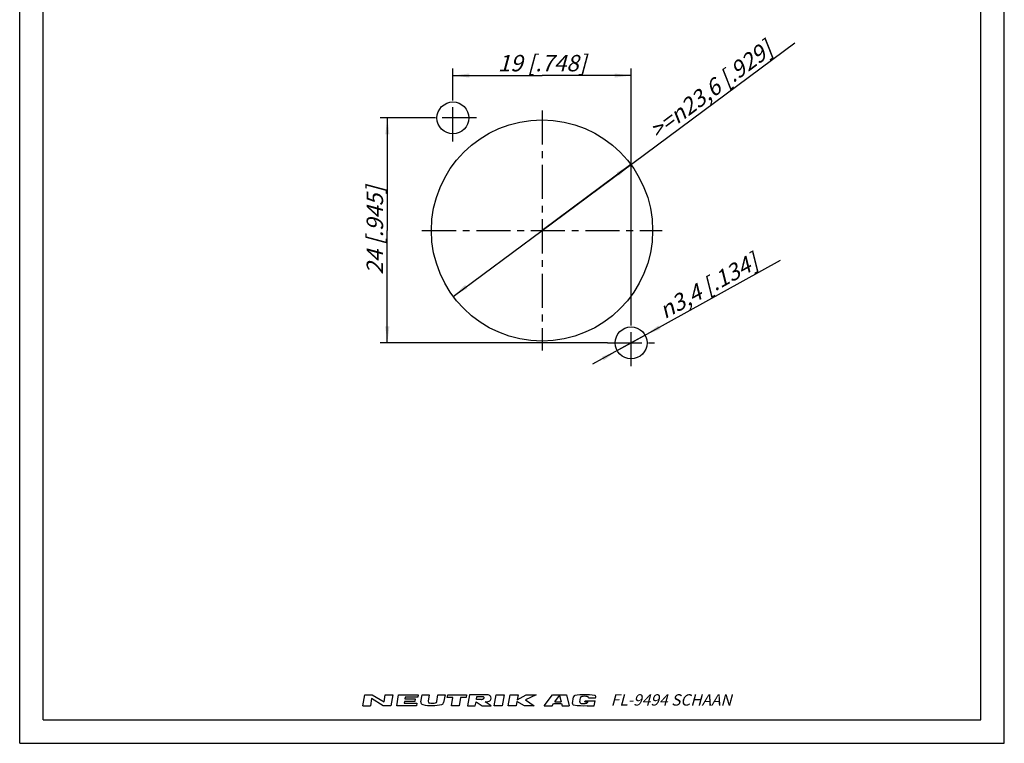
# Model space of a CAD drawing. Units: millimetres. Extents: x 0 to 210, y 0 to 297.
# Drawn here: x 0 to 210, y 0 to 154 of the extents above; entities that cross this region are included whole.
import ezdxf

# ---------------------------------------------------------------- set-up
doc = ezdxf.new("R2010")
doc.units = ezdxf.units.MM
doc.header["$LTSCALE"] = 19.36
doc.linetypes.add('CENTER', pattern=[0.6, 0.375, -0.075, 0.075, -0.075])
doc.layers.get('0').update_dxf_attribs({"linetype": 'CONTINUOUS'})
doc.layers.add('DEFAULT_1', color=7, linetype='CENTER')
doc.layers.add('ZEICHNUNGSBEMASSUNGEN', color=7, linetype='CONTINUOUS')
doc.styles.get("Standard").update_dxf_attribs({"font": 'txt', "width": 0.7})
doc.styles.add('TEXTSTYLE_2', font='gdt', dxfattribs={"width": 0.7})
doc.dimstyles.new('DIMSTYLE_1', dxfattribs={"dimtxt": 3.5, "dimasz": 3.5, "dimexe": 0.18, "dimexo": 0.0625, "dimgap": 0.09, "dimtad": 1, "dimdec": 3, "dimlfac": 0.5, "dimdsep": 46, "dimtxsty": 'STANDARD', "dimblk": '_FILLED', "dimblk1": '_FILLED', "dimblk2": '_FILLED', "dimcen": 0.09, "dimclrt": 5, "dimadec": 0, "dimazin": 0, "dimtp": 0.2, "dimtm": 0.2, "dimtfac": 1, "dimtdec": 3, "dimtofl": 0, "dimtmove": 0, "dimatfit": 3, "dimldrblk": '_FILLED', "dimfxl": 1, "dimtolj": 1, "dimarcsym": 0})
doc.dimstyles.new('DIMSTYLE_2', dxfattribs={"dimtxt": 3.5, "dimasz": 3.5, "dimexe": 0.18, "dimexo": 0.0625, "dimgap": 0.09, "dimtad": 1, "dimdec": 3, "dimlfac": 0.5, "dimdsep": 46, "dimtxsty": 'STANDARD', "dimblk": '_FILLED', "dimblk1": '_FILLED', "dimblk2": '_FILLED', "dimcen": 0.09, "dimclrt": 5, "dimadec": 0, "dimazin": 0, "dimtp": 0.2, "dimtm": 0.2, "dimtfac": 1, "dimtdec": 3, "dimtofl": 0, "dimtmove": 0, "dimatfit": 3, "dimldrblk": '_FILLED', "dimfxl": 1, "dimtolj": 1, "dimarcsym": 0})
doc.dimstyles.new('DIMSTYLE_3', dxfattribs={"dimtxt": 3.5, "dimasz": 3.5, "dimexe": 0.18, "dimexo": 0.0625, "dimgap": 0.09, "dimtad": 1, "dimdec": 3, "dimlfac": 0.5, "dimdsep": 46, "dimtxsty": 'STANDARD', "dimblk": '_FILLED', "dimblk1": '_FILLED', "dimblk2": '_FILLED', "dimcen": 0.09, "dimclrt": 5, "dimadec": 0, "dimazin": 0, "dimtp": 0.1, "dimtm": 0.1, "dimtfac": 1, "dimtdec": 3, "dimtofl": 0, "dimtmove": 0, "dimatfit": 3, "dimldrblk": '_FILLED', "dimfxl": 1, "dimtolj": 1, "dimarcsym": 0})

# ---------------------------------------------------------------- blocks, each defined once
blk = doc.blocks.new('SYMBOL_3_BL0', base_point=(98.02, 9.21))
at = {"color": 2, "linetype": 'CONTINUOUS'}
for p, q in [((73.2, 8.03), (73.61, 10.38)), ((73.61, 10.38), (75.2, 10.38)), ((75.05, 9.54), (74.79, 8.03)), ((77.55, 8.03), (75.05, 9.54)), ((75.2, 10.38), (77.7, 8.87)), ((77.7, 8.87), (77.97, 10.38)), ((77.97, 10.38), (79.56, 10.38)), ((79.56, 10.38), (79.15, 8.03)), ((80.4, 8.03), (80.82, 10.38)), ((80.82, 10.38), (85.01, 10.38)), ((82.08, 8.96), (82, 8.54)), ((82, 8.54), (84.69, 8.54)), ((84.26, 8.96), (82.08, 8.96)), ((82.24, 9.88), (82.17, 9.46)), ((82.17, 9.46), (84.34, 9.46)), ((84.92, 9.88), (82.24, 9.88)), ((84.34, 9.46), (84.26, 8.96)), ((84.69, 8.54), (84.6, 8.03)), ((85.01, 10.38), (84.92, 9.88)), ((85.58, 8.85), (85.85, 10.38)), ((85.85, 10.38), (87.36, 10.38)), ((87.36, 10.38), (87.11, 8.99)), ((88.94, 8.91), (89.2, 10.38)), ((89.2, 10.38), (90.71, 10.38)), ((90.71, 10.38), (90.41, 8.7)), ((91.19, 9.79), (91.3, 10.38)), ((92.37, 9.79), (91.19, 9.79)), ((91.3, 10.38), (95.32, 10.38)), ((92.06, 8.03), (92.37, 9.79)), ((94.04, 9.79), (93.73, 8.03)), ((95.22, 9.79), (94.04, 9.79)), ((95.32, 10.38), (95.22, 9.79)), ((95.91, 10.38), (95.49, 8.03)), ((99.01, 10.38), (95.91, 10.38)), ((97.17, 8.03), (97.32, 8.87)), ((97.32, 8.87), (98.6, 8.03)), ((97.41, 9.37), (97.51, 9.96)), ((98.47, 9.37), (97.41, 9.37)), ((97.51, 9.96), (98.77, 9.96)), ((100.53, 8.03), (99.25, 8.87)), ((101.2, 8.03), (101.61, 10.38)), ((101.61, 10.38), (103.29, 10.38)), ((103.29, 10.38), (102.87, 8.03)), ((104.21, 8.03), (104.63, 10.38)), ((104.63, 10.38), (106.3, 10.38)), ((106.05, 8.96), (105.89, 8.03)), ((107.65, 8.03), (106.05, 8.96)), ((106.3, 10.38), (106.11, 9.29)), ((106.11, 9.29), (108.05, 10.38)), ((110.16, 10.38), (107.86, 9.29)), ((107.86, 9.29), (109.75, 8.03)), ((108.05, 10.38), (110.16, 10.38)), ((111.89, 8.03), (113.65, 10.38)), ((113.53, 8.03), (113.88, 8.5)), ((113.65, 10.38), (116.61, 10.38)), ((113.88, 8.5), (115.56, 8.5)), ((114.15, 8.87), (115.14, 10.18)), ((114.15, 8.87), (115.47, 8.87)), ((115.14, 10.18), (115.47, 8.87)), ((115.56, 8.5), (115.68, 8.03)), ((116.61, 10.38), (117.2, 8.03)), ((117.89, 8.53), (118.14, 9.94)), ((119.46, 8.85), (119.62, 9.74)), ((120.56, 8.88), (120.59, 9.1)), ((120.56, 8.88), (121.16, 8.88)), ((120.59, 9.1), (122.72, 9.1)), ((121.14, 8.77), (121.16, 8.88)), ((121.29, 9.74), (122.83, 9.74)), ((122.53, 8.03), (122.72, 9.1)), ((122.83, 9.74), (122.85, 9.89)), ((73.2, 8.03), (74.79, 8.03)), ((79.15, 8.03), (77.55, 8.03)), ((84.6, 8.03), (80.4, 8.03)), ((93.73, 8.03), (92.06, 8.03)), ((95.49, 8.03), (97.17, 8.03)), ((98.6, 8.03), (100.53, 8.03)), ((102.87, 8.03), (101.2, 8.03)), ((105.89, 8.03), (104.21, 8.03)), ((109.75, 8.03), (107.65, 8.03)), ((111.89, 8.03), (113.53, 8.03)), ((115.68, 8.03), (117.2, 8.03)), ((121.01, 8.03), (121.02, 8.06)), ((121.01, 8.03), (122.53, 8.03))]:
    blk.add_line(p, q, dxfattribs=at)
for centre, radius, start, end in [((86.07, 8.76), 0.503, 170, 256.2209), ((87.44, 8.93), 0.335, 170, 257.3877), ((87.95, 11.22), 2.68, 257.3877, 286.2627), ((88.61, 8.97), 0.335, 286.2628, 350), ((89.92, 8.79), 0.503, 284.4613, 350), ((98.47, 10.15), 0.778, 270.1988, 285.1919), ((98.47, 10.15), 0.777, 285, 298.8638), ((98.72, 9.44), 0.523, 74.2118, 85.3455), ((98.59, 9.93), 0.523, 298.8638, 315.7883), ((98.77, 9.61), 0.342, 49.806, 74.2116), ((98.72, 9.8), 0.342, 315.7884, 340.194), ((98.88, 9.75), 0.171, 340.194, 49.8059), ((99.18, -1.8), 12.18, 88.0677, 90.7734), ((97.85, 126.73), 117.86, 270.6818, 270.836), ((99.55, 10.19), 1.32, 270.814, 287.332), ((99.55, 9.06), 1.32, 72.668, 88.2637), ((99.63, 9.34), 1.03, 53.0047, 72.668), ((99.63, 9.91), 1.03, 287.332, 306.9953), ((99.77, 9.51), 0.804, 28.8009, 53.0047), ((99.77, 9.74), 0.804, 306.9953, 331.1991), ((99.97, 9.63), 0.572, 331.1991, 28.8008), ((118.19, 8.48), 0.303, 170, 261.4614), ((118.44, 9.89), 0.303, 99.8028, 169.9998), ((120.66, -2.98), 13.36, 81.6599, 99.8028), ((119.76, 8.8), 0.303, 170.0001, 261.5305), ((119.92, 9.68), 0.303, 99.7819, 170), ((120.23, 11.94), 3.47, 261.5305, 281.1931), ((120.46, 6.56), 3.47, 80.2083, 99.7818), ((120.84, 8.83), 0.303, 281.1931, 350), ((121, 9.68), 0.303, 11.4934, 80.2083), ((122.56, 9.94), 0.303, 350, 81.6599), ((87.95, 16.42), 8.38, 256.2209, 284.4613), ((120.13, 21.39), 13.36, 261.4615, 273.8118)]:
    blk.add_arc(centre, radius, start, end, dxfattribs=at)
blk = doc.blocks.new('_FILLED')
at = {"color": 0, "linetype": 'BYBLOCK'}
blk.add_solid([(0, 0), (-1, 0.125), (-1, -0.125)], dxfattribs=at)
blk = doc.blocks.new('*D0')
at = {"layer": 'ZEICHNUNGSBEMASSUNGEN', "color": 2, "linetype": 'CONTINUOUS'}
for p, q in [((92.4, 138.43), (92.4, 143.97)), ((130.4, 90.43), (130.4, 143.97)), ((92.4, 142.47), (111.4, 142.47)), ((130.4, 142.47), (111.4, 142.47))]:
    blk.add_line(p, q, dxfattribs=at)
at = {"layer": 'ZEICHNUNGSBEMASSUNGEN', "color": 2, "linetype": 'CONTINUOUS', "xscale": 3.5, "yscale": 3.5, "zscale": 3.5, "rotation": 180}
blk.add_blockref('_FILLED', (92.4, 142.47), dxfattribs=at)
at = {"layer": 'ZEICHNUNGSBEMASSUNGEN', "color": 2, "linetype": 'CONTINUOUS', "xscale": 3.5, "yscale": 3.5, "zscale": 3.5}
blk.add_blockref('_FILLED', (130.4, 142.47), dxfattribs=at)
at = {"layer": 'ZEICHNUNGSBEMASSUNGEN', "color": 5, "linetype": 'CONTINUOUS', "insert": (111.4, 146.87), "char_height": 3.5, "width": 21.5, "attachment_point": 2, "line_spacing_factor": 0.9}
blk.add_mtext('\\Q15.0;19{\\Ftxt.shx;\\W1.000000;\\H3.500000; }[.748]', dxfattribs=at)
blk = doc.blocks.new('*D1')
at = {"layer": 'ZEICHNUNGSBEMASSUNGEN', "color": 2, "linetype": 'CONTINUOUS'}
for p, q in [((87.4, 133.43), (76.91, 133.43)), ((78.41, 133.43), (78.41, 109.43)), ((78.41, 85.43), (78.41, 109.43)), ((125.4, 85.43), (76.91, 85.43))]:
    blk.add_line(p, q, dxfattribs=at)
at = {"layer": 'ZEICHNUNGSBEMASSUNGEN', "color": 2, "linetype": 'CONTINUOUS', "xscale": 3.5, "yscale": 3.5, "zscale": 3.5}
for p, rotation in [((78.41, 133.43), 90), ((78.41, 85.43), 270)]:
    blk.add_blockref('_FILLED', p, dxfattribs=dict(at, rotation=rotation))
at = {"layer": 'ZEICHNUNGSBEMASSUNGEN', "color": 5, "linetype": 'CONTINUOUS', "insert": (74, 109.43), "char_height": 3.5, "width": 22, "attachment_point": 2, "rotation": 90, "line_spacing_factor": 0.9}
blk.add_mtext('\\Q15.0;24{\\Ftxt.shx;\\W1.000000;\\H3.500000; }[.945]', dxfattribs=at)
blk = doc.blocks.new('*D2')
at = {"layer": 'ZEICHNUNGSBEMASSUNGEN', "color": 2, "linetype": 'CONTINUOUS'}
for p, q in [((111.4, 109.43), (165.33, 149.48)), ((130.35, 123.5), (111.4, 109.43)), ((92.45, 95.36), (111.4, 109.43))]:
    blk.add_line(p, q, dxfattribs=at)
at = {"layer": 'ZEICHNUNGSBEMASSUNGEN', "color": 2, "linetype": 'CONTINUOUS', "xscale": 3.5, "yscale": 3.5, "zscale": 3.5}
for p, rotation in [((130.35, 123.5), 36.5960014818), ((92.45, 95.36), 216.5960014818)]:
    blk.add_blockref('_FILLED', p, dxfattribs=dict(at, rotation=rotation))
at = {"layer": 'ZEICHNUNGSBEMASSUNGEN', "color": 5, "linetype": 'CONTINUOUS', "insert": (133.87, 131.6), "char_height": 3.5, "width": 35.9167, "attachment_point": 1, "rotation": 36.596, "line_spacing_factor": 0.9}
blk.add_mtext('\\Q15.0;>=\\Fgdt;{\\Fgdt;n}\\Ftxt;23,6{\\Ftxt.shx;\\W1.000000;\\H3.500000; }[.929]', dxfattribs=at)
blk = doc.blocks.new('*D3')
at = {"layer": 'ZEICHNUNGSBEMASSUNGEN', "color": 2, "linetype": 'CONTINUOUS'}
for p, q in [((130.4, 85.43), (162.24, 103.07)), ((133.38, 87.08), (130.4, 85.43)), ((130.4, 85.43), (122.18, 80.88)), ((127.43, 83.78), (130.4, 85.43))]:
    blk.add_line(p, q, dxfattribs=at)
at = {"layer": 'ZEICHNUNGSBEMASSUNGEN', "color": 2, "linetype": 'CONTINUOUS', "xscale": 3.5, "yscale": 3.5, "zscale": 3.5}
for p, rotation in [((133.38, 87.08), 208.9833812487), ((127.43, 83.78), 28.9822604142)]:
    blk.add_blockref('_FILLED', p, dxfattribs=dict(at, rotation=rotation))
at = {"layer": 'ZEICHNUNGSBEMASSUNGEN', "color": 5, "linetype": 'CONTINUOUS', "insert": (135.9, 93.52), "char_height": 3.5, "width": 27.6667, "attachment_point": 1, "rotation": 28.9825, "line_spacing_factor": 0.9, "style": 'TEXTSTYLE_2'}
blk.add_mtext('\\Q15.0;{\\Fgdt;n}\\Ftxt;3,4{\\Ftxt.shx;\\W1.000000;\\H3.500000; }[.134]', dxfattribs=at)

msp = doc.modelspace()

# ---------------------------------------------------------------- linework, layer by layer
at = {"color": 7, "linetype": 'CONTINUOUS'}
for p, q in [((0, 0), (0, 297)), ((210, 0), (210, 297)), ((5, 5), (5, 292)), ((205, 5), (205, 292)), ((5, 5), (205, 5)), ((0, 0), (210, 0))]:
    msp.add_line(p, q, dxfattribs=at)
at = {"color": 2, "linetype": 'CENTER'}
for p, q in [((92.401, 128.431), (92.401, 138.431)), ((97.401, 133.431), (87.401, 133.431)), ((130.401, 80.431), (130.401, 90.431)), ((125.401, 85.431), (135.401, 85.431))]:
    msp.add_line(p, q, dxfattribs=at)
at = {"color": 7, "linetype": 'CONTINUOUS'}
for centre, radius in [((92.401, 133.431), 3.4), ((111.401, 109.431), 23.6), ((130.401, 85.431), 3.4)]:
    msp.add_circle(centre, radius, dxfattribs=at)
at = {"layer": 'DEFAULT_1', "color": 2, "linetype": 'CENTER'}
for p, q in [((111.401, 135.031), (111.401, 83.831)), ((85.801, 109.431), (137.001, 109.431))]:
    msp.add_line(p, q, dxfattribs=at)

# ---------------------------------------------------------------- block references
at = {"color": 2, "linetype": 'CONTINUOUS'}
msp.add_blockref('SYMBOL_3_BL0', (98.0246, 9.2067), dxfattribs=at)

# ---------------------------------------------------------------- texts
at = {"color": 4, "linetype": 'CONTINUOUS', "insert": (126.0467, 10.4742), "char_height": 2.43, "width": 26.498571, "attachment_point": 1, "line_spacing_factor": 0.9}
msp.add_mtext('\\Q15.0;FL-9494 SCHAAN', dxfattribs=at)

# ---------------------------------------------------------------- dimensions: what is measured, and where the dimension line sits
at = {"layer": 'ZEICHNUNGSBEMASSUNGEN', "color": 2, "linetype": 'CONTINUOUS'}
dim = msp.add_diameter_dim_2p(p1=(130.3485, 123.5006), p2=(92.4536, 95.3614), text='>=<>', dimstyle='DIMSTYLE_2', dxfattribs=at)
dim.commit()
dim.dimension.update_dxf_attribs({"geometry": '*D2', "text_midpoint": (149.3296, 140.9031), "dimtype": 163})
dim = msp.add_linear_dim(base=(130.401, 142.4679), p1=(92.401, 138.431), p2=(130.401, 90.431), dimstyle='DIMSTYLE_1', dxfattribs=at)
dim.commit()
dim.dimension.update_dxf_attribs({"geometry": '*D0', "text_midpoint": (109.8385, 145.1237), "dimtype": 160})
dim = msp.add_linear_dim(base=(78.4097, 85.431), p1=(87.401, 133.431), p2=(125.401, 85.431), angle=270, dimstyle='DIMSTYLE_1', dxfattribs=at)
dim.commit()
dim.dimension.update_dxf_attribs({"geometry": '*D1', "text_midpoint": (77.042, 107.8665), "dimtype": 160})
dim = msp.add_diameter_dim_2p(p1=(133.3753, 87.0784), p2=(127.4268, 83.7836), dimstyle='DIMSTYLE_3', dxfattribs=at)
dim.commit()
dim.dimension.update_dxf_attribs({"geometry": '*D3', "text_midpoint": (148.8536, 98.6881), "dimtype": 163})

doc.saveas('drawing.dxf')
